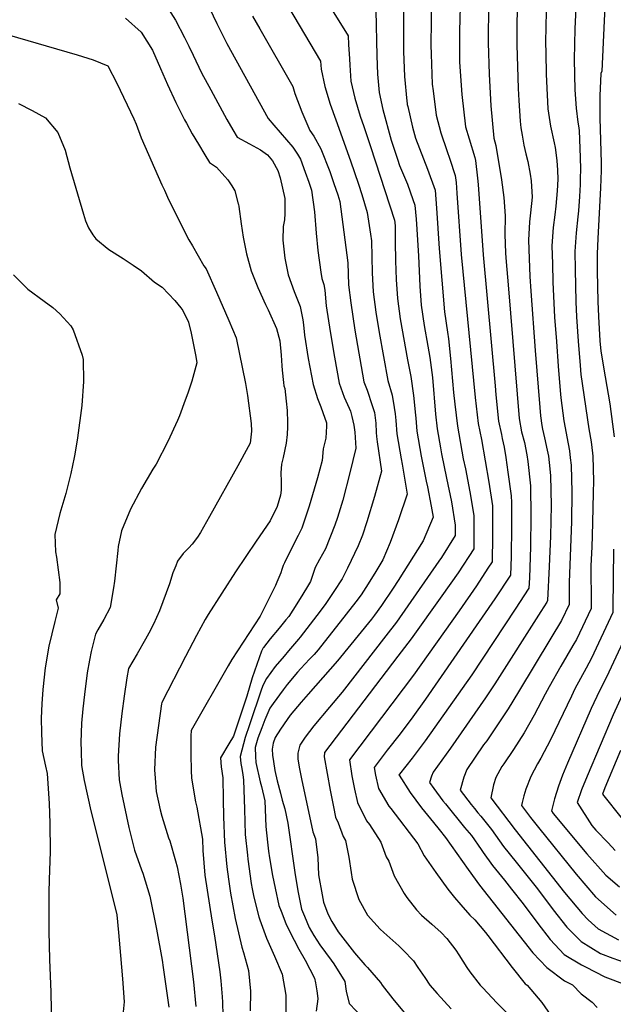
# Model space of a CAD drawing. Units: inches. Extents: x 2624898 to 2630231, y 1480448 to 1485880.
# Drawn here: x 2628229 to 2628633, y 1483035 to 1483705 of the extents above; entities that cross this region are included whole.
import ezdxf

# ---------------------------------------------------------------- set-up
doc = ezdxf.new("R2010")
doc.units = ezdxf.units.IN
doc.header["$MEASUREMENT"] = 0
doc.layers.add('tile_2737_30_contour_10ft', color=180, linetype='Continuous')

msp = doc.modelspace()

# ---------------------------------------------------------------- linework, layer by layer
at = {"layer": 'tile_2737_30_contour_10ft'}
for points, elevation in [([(2628609.68, 1483760.41), (2628606.7, 1483698.87), (2628606.25, 1483678.03), (2628606.74, 1483657.39), (2628607.73, 1483644.93), (2628608.86, 1483635.34), (2628609.26, 1483632.84), (2628609.66, 1483629.62), (2628610.36, 1483611.36), (2628610.51, 1483603.34), (2628610.47, 1483597.12), (2628610.36, 1483593.01), (2628609.93, 1483584.73), (2628609.27, 1483575), (2628608.82, 1483571), (2628607.54, 1483559.99), (2628606.77, 1483547.42), (2628606.87, 1483535.17), (2628607.43, 1483513.13), (2628607.92, 1483502.89), (2628609.06, 1483486.26), (2628610.27, 1483469.62), (2628610.73, 1483463.65), (2628616.36, 1483426.55), (2628617.82, 1483417.71), (2628618.82, 1483409.93), (2628619.03, 1483407.89), (2628619.37, 1483391.04), (2628619.21, 1483383.14), (2628618.99, 1483372.57), (2628618.49, 1483353.75), (2628618.2, 1483346.29), (2628617.72, 1483333.19), (2628617.7, 1483327.45), (2628617.78, 1483313.25), (2628617.79, 1483304.31), (2628607.8, 1483283.22), (2628605.34, 1483279.07), (2628597.27, 1483264.97), (2628589.19, 1483250.86), (2628586.58, 1483245.82), (2628579.1, 1483231.57), (2628572.17, 1483219.61), (2628564.87, 1483208.22), (2628558.4, 1483198.5), (2628557.14, 1483196.6), (2628553, 1483189.28), (2628551.26, 1483184.28), (2628549.58, 1483175.39), (2628566.18, 1483153.5), (2628599.6, 1483110.92), (2628611.77, 1483096.47), (2628615.81, 1483092.35), (2628622.51, 1483086.15), (2628636.38, 1483078.55)], 10250), ([(2628529.86, 1483756.19), (2628528.19, 1483697.41), (2628528.2, 1483676.29), (2628529.69, 1483654.35), (2628532.24, 1483632.22), (2628534.68, 1483624.14), (2628538.55, 1483611.41), (2628539.14, 1483609.34), (2628540.43, 1483597.26), (2628540.87, 1483593.07), (2628544.29, 1483544.98), (2628552.41, 1483455.78), (2628552.97, 1483449.72), (2628554.74, 1483431.87), (2628556.69, 1483422.74), (2628557.28, 1483420.1), (2628558.62, 1483414.07), (2628559.66, 1483407.14), (2628561.15, 1483397.12), (2628563.44, 1483380.9), (2628563.5, 1483376.36), (2628563.72, 1483360.32), (2628563.34, 1483339.39), (2628562.84, 1483326.96), (2628552.32, 1483310.72), (2628504.99, 1483242.5), (2628496.4, 1483230.54), (2628487.7, 1483218.97), (2628478.84, 1483207.81), (2628470.11, 1483196.08), (2628471.11, 1483190.7), (2628473.15, 1483181.7), (2628480.11, 1483169.71), (2628481.37, 1483168.07), (2628499.73, 1483144), (2628504.24, 1483135.82), (2628512.11, 1483124.44), (2628520.17, 1483113.17), (2628524.8, 1483107.44), (2628529.04, 1483102.45), (2628535.28, 1483095.51), (2628538.59, 1483092.18), (2628545.96, 1483083.57), (2628547.49, 1483081.47), (2628563.99, 1483059.71), (2628573.01, 1483048.68), (2628574.3, 1483047.79), (2628584.26, 1483035.88), (2628590.32, 1483027.03)], 10290), ([(2628628.83, 1483748.74), (2628625.2, 1483670.04), (2628624.53, 1483668.45), (2628623.79, 1483653.44), (2628623.66, 1483642.87), (2628623.73, 1483638.11), (2628624.03, 1483630.53), (2628624.6, 1483607.76), (2628624.56, 1483602.49), (2628624.18, 1483590.63), (2628622.31, 1483556.19), (2628622, 1483545.86), (2628621.97, 1483533.88), (2628622.34, 1483513.39), (2628622.77, 1483503.16), (2628623.86, 1483486.52), (2628624.35, 1483479.49), (2628627.29, 1483461.98), (2628630.48, 1483443.59), (2628633.58, 1483421.09)], 10240), ([(2628509.3, 1483737.09), (2628508.73, 1483687.88), (2628508.87, 1483681.69), (2628509.69, 1483661.24), (2628510.22, 1483656.74), (2628512.21, 1483640.21), (2628515.54, 1483628.12), (2628519.5, 1483616.08), (2628521.61, 1483610.32), (2628525.36, 1483599.19), (2628525.85, 1483594.32), (2628526.49, 1483586.98), (2628529.29, 1483545.33), (2628538.88, 1483447.95), (2628540.86, 1483430.13), (2628543.07, 1483419.34), (2628548.12, 1483390.3), (2628550.59, 1483374.18), (2628550.7, 1483360.61), (2628550.71, 1483353.52), (2628550.35, 1483335.92), (2628547.6, 1483331.67), (2628539.83, 1483319.68), (2628527.93, 1483302.76), (2628496.77, 1483258.78), (2628453.23, 1483201.14), (2628454.95, 1483190.36), (2628456.78, 1483181.23), (2628458.67, 1483172.13), (2628464.98, 1483159.71), (2628466.84, 1483157.18), (2628474.61, 1483145.22), (2628478.27, 1483135.25), (2628480.06, 1483132.15), (2628483.64, 1483122.13), (2628490.52, 1483110.08), (2628492.38, 1483107.44), (2628498.94, 1483099.06), (2628502.24, 1483095.51), (2628509.35, 1483089.36), (2628515.66, 1483083.57), (2628519.69, 1483079.61), (2628525.66, 1483071.64), (2628527.75, 1483068.35), (2628533.25, 1483059.71), (2628535.31, 1483056.75), (2628542.29, 1483047.78), (2628544, 1483045.91), (2628553.71, 1483035.75), (2628564.01, 1483025.36)], 10300), ([(2628432.4, 1483726.51), (2628452.41, 1483694.11), (2628452.6, 1483688.24), (2628453.22, 1483678.49), (2628453.51, 1483674.24), (2628454.26, 1483663.34), (2628456.91, 1483651.66), (2628460.6, 1483639.58), (2628463.03, 1483632.35), (2628467.53, 1483618.74), (2628484.02, 1483568.74), (2628484.15, 1483567.14), (2628484.33, 1483564.51), (2628484.29, 1483553.96), (2628484.67, 1483541.05), (2628485.11, 1483528.25), (2628486, 1483515.26), (2628487.88, 1483501.48), (2628492.86, 1483473.57), (2628494.99, 1483462.22), (2628496.86, 1483449.34), (2628498.23, 1483435.96), (2628498.42, 1483433.84), (2628499.2, 1483424.91), (2628502.09, 1483407.89), (2628505.57, 1483390.96), (2628506.38, 1483387.1), (2628508.8, 1483373.99), (2628510.16, 1483366.44), (2628503.39, 1483350.33), (2628486.51, 1483323.41), (2628482.97, 1483318.11), (2628475.14, 1483306.38), (2628470.35, 1483299.74), (2628468.23, 1483296.99), (2628445.07, 1483268.71), (2628425.05, 1483245.89), (2628420.49, 1483240.55), (2628413, 1483231.71), (2628410.8, 1483228.68), (2628406.21, 1483221.99), (2628402.6, 1483216.31), (2628401.22, 1483212.46), (2628400.74, 1483208.35), (2628400.94, 1483204.29), (2628401.49, 1483200.17), (2628402.53, 1483194.01), (2628404.07, 1483186.89), (2628406.24, 1483178.45), (2628407.56, 1483173.7), (2628409.17, 1483167.84), (2628411.32, 1483157.99), (2628416.09, 1483124.49), (2628418.18, 1483112), (2628420.63, 1483099.45), (2628422.6, 1483094.74), (2628425.82, 1483087.13), (2628429.12, 1483081.69), (2628433.12, 1483075.32), (2628440.85, 1483064.69), (2628442.71, 1483062.25), (2628450.21, 1483050.26), (2628451.12, 1483043.77), (2628453.14, 1483035.36), (2628462.63, 1483025.25)], 10330), ([(2628490.19, 1483728.57), (2628490.07, 1483694.88), (2628490.04, 1483686.69), (2628490.1, 1483683.51), (2628490.76, 1483666.47), (2628492.32, 1483649.71), (2628492.48, 1483648.09), (2628492.6, 1483647.51), (2628492.94, 1483646.03), (2628496.21, 1483631.96), (2628498.34, 1483624.52), (2628500.97, 1483617.38), (2628506.44, 1483603.33), (2628511.58, 1483589.04), (2628512.61, 1483576.76), (2628514.46, 1483549.28), (2628517.99, 1483506.25), (2628519.92, 1483492.45), (2628520.75, 1483487.91), (2628522.13, 1483474.54), (2628524.16, 1483451.4), (2628525.04, 1483443.46), (2628526.92, 1483428.38), (2628530.8, 1483406.16), (2628532.22, 1483399.39), (2628535.28, 1483383.58), (2628537.88, 1483367.53), (2628537.85, 1483344.89), (2628527.38, 1483328.61), (2628516.25, 1483312.81), (2628495.35, 1483283.56), (2628486.31, 1483271.74), (2628436.35, 1483206.2), (2628436.13, 1483203.18), (2628440.13, 1483180.57), (2628442.33, 1483169.1), (2628443.68, 1483162.23), (2628445.64, 1483158.21), (2628448.92, 1483149.1), (2628450.58, 1483146.38), (2628452.81, 1483135.01), (2628454.48, 1483124.39), (2628455.16, 1483119.88), (2628459.57, 1483106.13), (2628465.59, 1483095.51), (2628474.25, 1483085.94), (2628476.69, 1483083.57), (2628486.92, 1483074.45), (2628489.85, 1483071.64), (2628496.86, 1483064.44), (2628499.87, 1483059.71), (2628504.52, 1483052.91), (2628508.11, 1483047.78), (2628513.08, 1483041.98), (2628522.45, 1483031.58)], 10310), ([(2628567.65, 1483722.66), (2628567.29, 1483701.76), (2628567.35, 1483688.16), (2628568.11, 1483658.4), (2628568.54, 1483650.06), (2628569.56, 1483636.09), (2628569.98, 1483631.6), (2628570.82, 1483626.55), (2628571.95, 1483619.83), (2628573.41, 1483613.82), (2628574.68, 1483608.59), (2628576.37, 1483600.09), (2628577.07, 1483595.38), (2628577.62, 1483584.37), (2628577.15, 1483579.99), (2628576.28, 1483571.72), (2628575.85, 1483567.55), (2628575.12, 1483554.97), (2628575.57, 1483542.5), (2628576.1, 1483530.29), (2628576.67, 1483520.22), (2628579.73, 1483480), (2628582.79, 1483441), (2628583.25, 1483435.44), (2628584.35, 1483428.9), (2628584.83, 1483426.26), (2628586.11, 1483420.45), (2628588, 1483411.96), (2628588.78, 1483408.01), (2628589.28, 1483403.68), (2628590.2, 1483394.91), (2628590.6, 1483374.39), (2628590.21, 1483353.45), (2628589.28, 1483332.94), (2628588.1, 1483309.73), (2628587.57, 1483308.63), (2628583.55, 1483302.27), (2628552.28, 1483252.97), (2628545.84, 1483243.32), (2628521.98, 1483209.13), (2628510.22, 1483192.82), (2628509.24, 1483190.12), (2628507.82, 1483185.82), (2628510.68, 1483181.71), (2628516.85, 1483173.39), (2628518.62, 1483171.16), (2628531.58, 1483155.23), (2628536.3, 1483149.63), (2628542.85, 1483140.14), (2628544.36, 1483138), (2628550.6, 1483129.29), (2628558.82, 1483119.17), (2628563.72, 1483113.16), (2628571.58, 1483103.19), (2628581.52, 1483089.67), (2628590.03, 1483078.84), (2628599.51, 1483068.74), (2628611.17, 1483061.67), (2628613.92, 1483060.21), (2628627.21, 1483053.51), (2628641.03, 1483048.25)], 10270), ([(2628357.96, 1483712.99), (2628362.92, 1483702.68), (2628369.86, 1483688.95), (2628397.89, 1483637.96), (2628401.67, 1483633.36), (2628414.72, 1483618.41), (2628417.8, 1483613.57), (2628419.84, 1483610.21), (2628423.22, 1483601.4), (2628425.7, 1483594.51), (2628427.4, 1483589.13), (2628429.42, 1483574.34), (2628430.58, 1483559.9), (2628431.76, 1483548.01), (2628433.69, 1483533.36), (2628434.48, 1483528.87), (2628435.94, 1483524.76), (2628436.48, 1483520.98), (2628437.53, 1483510.45), (2628440.05, 1483492.87), (2628443.13, 1483475.33), (2628446.26, 1483457.78), (2628449.74, 1483448.19), (2628453.16, 1483440.76), (2628453.9, 1483438.63), (2628454.95, 1483435.08), (2628456.18, 1483428.97), (2628456.94, 1483424.27), (2628457.7, 1483413.47), (2628453.52, 1483396.59), (2628448.69, 1483377.97), (2628445.15, 1483366.3), (2628443.36, 1483360.91), (2628436.88, 1483344.86), (2628435.03, 1483341.31), (2628432.92, 1483337.59), (2628430.01, 1483332.1), (2628429.26, 1483330.07), (2628426.64, 1483322.63), (2628424.09, 1483318.04), (2628419.81, 1483310.95), (2628414.66, 1483303.04), (2628411.93, 1483298.89), (2628409.96, 1483296.42), (2628405.4, 1483290.79), (2628399.31, 1483283.65), (2628396.92, 1483280.68), (2628394.75, 1483277.76), (2628394.56, 1483277.5), (2628393.46, 1483275.21), (2628388.66, 1483261.68), (2628387.11, 1483257.04), (2628383.39, 1483244.66), (2628374.33, 1483217.24), (2628371.25, 1483212.14), (2628365.43, 1483202.5), (2628365.87, 1483196.54), (2628366.98, 1483188.85), (2628367.34, 1483174.45), (2628367.47, 1483162.3), (2628368.23, 1483145.15), (2628369.77, 1483128.29), (2628370.83, 1483119.96), (2628372.21, 1483110.46), (2628375.56, 1483093.15), (2628379.94, 1483073.62), (2628381.16, 1483069.99), (2628384.59, 1483057.81), (2628385.96, 1483043.66), (2628385.65, 1483030.25)], 10360), ([(2628411.79, 1483713.73), (2628418.95, 1483701.55), (2628433.52, 1483676.88), (2628433.95, 1483671.45), (2628436.59, 1483659.77), (2628440.25, 1483647.7), (2628443.94, 1483637.08), (2628454.09, 1483609.07), (2628459.47, 1483593.12), (2628461.73, 1483586.05), (2628465.42, 1483573.97), (2628467.56, 1483559.13), (2628468.22, 1483554.52), (2628468.76, 1483532.85), (2628469.47, 1483519.91), (2628471.32, 1483506.14), (2628473.59, 1483492.25), (2628479.38, 1483459.55), (2628482.27, 1483449.53), (2628483.77, 1483441.04), (2628484.33, 1483436.84), (2628484.92, 1483432.15), (2628485.57, 1483423.2), (2628488.38, 1483406.18), (2628489.11, 1483402.59), (2628492.67, 1483382.12), (2628486.75, 1483364.73), (2628480.99, 1483349.09), (2628475.97, 1483337.41), (2628470.52, 1483328.41), (2628464.43, 1483318.48), (2628461.27, 1483313.57), (2628457.72, 1483308.86), (2628451.14, 1483300.4), (2628431.87, 1483276.05), (2628429.14, 1483272.92), (2628426.18, 1483269.67), (2628420.21, 1483263.44), (2628417.84, 1483260.79), (2628410.79, 1483252.42), (2628408.21, 1483248.92), (2628401.35, 1483239.59), (2628398.95, 1483236.3), (2628395.66, 1483228.45), (2628393.56, 1483223.1), (2628390.81, 1483216.03), (2628389.01, 1483209.55), (2628389.22, 1483203.53), (2628389.52, 1483199.38), (2628392.54, 1483186.16), (2628393.44, 1483183.15), (2628395.6, 1483173.28), (2628396.42, 1483155.71), (2628397.5, 1483145.1), (2628398.2, 1483138.94), (2628398.83, 1483134.36), (2628400.89, 1483122.5), (2628402.66, 1483113.86), (2628405.26, 1483102.08), (2628406.76, 1483098.14), (2628410.04, 1483089.83), (2628412.49, 1483084.64), (2628418.82, 1483072.29), (2628423.23, 1483064.71), (2628429.58, 1483052.64), (2628430.13, 1483049.31), (2628430.98, 1483043.91), (2628431.47, 1483040.45), (2628431.64, 1483038.4), (2628430.58, 1483030.11)], 10340), ([(2628547.93, 1483713.55), (2628547.68, 1483692.13), (2628547.7, 1483689.39), (2628548.3, 1483668.04), (2628549.51, 1483646.44), (2628551.49, 1483624.54), (2628552.92, 1483619.49), (2628556.73, 1483596.03), (2628558.5, 1483584.13), (2628559.26, 1483571.51), (2628559.01, 1483558.82), (2628559.62, 1483546.45), (2628559.8, 1483542.96), (2628561.47, 1483521.83), (2628568.76, 1483433.63), (2628570.53, 1483424.47), (2628572.36, 1483417.26), (2628574.08, 1483408.83), (2628574.76, 1483404.24), (2628576.58, 1483387.78), (2628576.88, 1483367.21), (2628576.59, 1483346.33), (2628575.78, 1483325.17), (2628575.34, 1483317.99), (2628566.19, 1483303.74), (2628536.54, 1483259.04), (2628504.78, 1483214.07), (2628496.08, 1483202.33), (2628487.26, 1483191.39), (2628487.08, 1483191.16), (2628486.98, 1483191.03), (2628487.02, 1483190.86), (2628494.54, 1483178.96), (2628502.26, 1483168.62), (2628510.44, 1483158.44), (2628514.39, 1483153.66), (2628518.6, 1483148.23), (2628526.35, 1483137.38), (2628534.06, 1483126.48), (2628541.93, 1483115.81), (2628578.17, 1483069.86), (2628587.57, 1483059.7), (2628599.67, 1483050.77), (2628605.17, 1483048), (2628611.11, 1483041.76), (2628618.56, 1483036.11), (2628621.91, 1483032.49)], 10280), ([(2628300.69, 1483706.25), (2628311.46, 1483696.67), (2628319.09, 1483684.41), (2628324.59, 1483672.02), (2628329.41, 1483661.06), (2628334.96, 1483648.76), (2628341.06, 1483636.9), (2628342.28, 1483634.63), (2628346.24, 1483627.48), (2628350.42, 1483620.35), (2628354.71, 1483613.23), (2628357.95, 1483607.96), (2628362.72, 1483604.86), (2628368.41, 1483598.36), (2628370.38, 1483596.03), (2628373.08, 1483591.99), (2628375.17, 1483588.72), (2628377.53, 1483579.73), (2628377.63, 1483579.25), (2628377.89, 1483578), (2628379.5, 1483566.1), (2628380.99, 1483557.18), (2628382.04, 1483551.35), (2628383.23, 1483545.78), (2628386.3, 1483534.28), (2628390.82, 1483522.83), (2628396.09, 1483511.28), (2628397.92, 1483507.72), (2628403.67, 1483495.01), (2628405.89, 1483486.42), (2628406.86, 1483476.67), (2628407.21, 1483469.59), (2628407.45, 1483466.57), (2628408.3, 1483458.18), (2628408.66, 1483455.78), (2628409.23, 1483454.01), (2628410.18, 1483445.43), (2628410.79, 1483439.05), (2628411.12, 1483430.86), (2628411.07, 1483427.93), (2628410.97, 1483422.72), (2628410.17, 1483416.87), (2628408.03, 1483406.96), (2628407.07, 1483402.63), (2628406.54, 1483396.54), (2628406.79, 1483390.74), (2628406.87, 1483387.8), (2628406.71, 1483384.82), (2628406.28, 1483381.34), (2628404.1, 1483373.77), (2628399.37, 1483363.87), (2628389.85, 1483350.2), (2628375.59, 1483329.21), (2628357.1, 1483300.13), (2628355.06, 1483296.72), (2628349.11, 1483285.91), (2628341.57, 1483271.47), (2628325.5, 1483240.14), (2628325.36, 1483239.25), (2628323.21, 1483224.67), (2628321.31, 1483209.72), (2628320.51, 1483194.35), (2628320.96, 1483188.68), (2628321.72, 1483179.62), (2628324.5, 1483167.21), (2628325.54, 1483162.94), (2628330.15, 1483148.09), (2628330.9, 1483146.09), (2628334.88, 1483132.53), (2628335.96, 1483128.32), (2628338.28, 1483116.45), (2628339.86, 1483107.06), (2628347.08, 1483050.03), (2628348.63, 1483033.16)], 10380), ([(2628330.17, 1483712.28), (2628334.74, 1483704.87), (2628340.96, 1483693.15), (2628344, 1483687.23), (2628346.8, 1483681.09), (2628352.59, 1483669.06), (2628358.83, 1483657.36), (2628369.78, 1483637.29), (2628373.88, 1483630.16), (2628376.84, 1483625.19), (2628385.28, 1483620.58), (2628392.78, 1483616.59), (2628397.54, 1483613.08), (2628400.79, 1483609.15), (2628404.58, 1483602.39), (2628406.15, 1483597.6), (2628409.19, 1483583.48), (2628409.17, 1483573.14), (2628408.98, 1483568.96), (2628408.13, 1483564.38), (2628407.88, 1483554.96), (2628409.31, 1483542.85), (2628411.46, 1483531.46), (2628415.73, 1483520.03), (2628419.81, 1483509.89), (2628421.47, 1483500.78), (2628421.91, 1483497.35), (2628422.77, 1483490.43), (2628425.19, 1483474.37), (2628428.5, 1483456.84), (2628431.51, 1483447.22), (2628433.75, 1483441.66), (2628435.25, 1483437.63), (2628437.54, 1483430.58), (2628437.7, 1483428.39), (2628437.17, 1483420.28), (2628436.58, 1483417.42), (2628435.43, 1483413.02), (2628434.74, 1483404.95), (2628431.49, 1483393.15), (2628425.75, 1483373.85), (2628420.84, 1483359), (2628418.32, 1483353.95), (2628412.15, 1483341.91), (2628408.95, 1483335.43), (2628408.24, 1483333.54), (2628407.26, 1483330.69), (2628406.52, 1483328.6), (2628403.85, 1483322.13), (2628402.95, 1483320.02), (2628392.5, 1483299.12), (2628373.28, 1483269.41), (2628370.69, 1483265.1), (2628345.53, 1483221.22), (2628345.21, 1483217.45), (2628345.25, 1483204.87), (2628345.56, 1483193.87), (2628345.72, 1483188.82), (2628348.52, 1483172.51), (2628349.44, 1483168.99), (2628353.14, 1483147.13), (2628353.33, 1483139.57), (2628354.78, 1483122.68), (2628359.57, 1483092.12), (2628361.34, 1483081.33), (2628365.01, 1483056.73), (2628365.7, 1483050.65), (2628366.69, 1483039.91), (2628366.78, 1483036.13), (2628366.99, 1483027.04)], 10370), ([(2628387.34, 1483707.58), (2628392.31, 1483698.86), (2628414.63, 1483659.65), (2628416.01, 1483654.92), (2628420.74, 1483642.47), (2628426.21, 1483629.8), (2628429.07, 1483625.76), (2628433.75, 1483617.34), (2628439.8, 1483601.74), (2628442.72, 1483593.63), (2628445.26, 1483585.84), (2628446.62, 1483581.46), (2628452.08, 1483539.64), (2628452.69, 1483524.63), (2628454.18, 1483512.38), (2628456.87, 1483493.77), (2628463.08, 1483458.68), (2628465.29, 1483452.86), (2628468.74, 1483442.57), (2628470.35, 1483437.64), (2628471.25, 1483430.44), (2628471.47, 1483424.01), (2628471.6, 1483421.45), (2628472.22, 1483417.73), (2628475.19, 1483397.79), (2628470.31, 1483380.41), (2628465.19, 1483363.26), (2628462.07, 1483354.11), (2628459.15, 1483346.92), (2628451.9, 1483331.61), (2628448.23, 1483324.34), (2628442.72, 1483315.72), (2628437.15, 1483307.64), (2628433.39, 1483302.54), (2628419.72, 1483284.71), (2628418.64, 1483283.42), (2628411.73, 1483275.31), (2628408.73, 1483271.87), (2628402.71, 1483264.66), (2628396.78, 1483256.64), (2628394.62, 1483252.24), (2628393.45, 1483249.26), (2628385.11, 1483225.04), (2628382.35, 1483216.35), (2628378.78, 1483203.39), (2628379.23, 1483198.73), (2628379.74, 1483196.49), (2628380.68, 1483191.1), (2628381.24, 1483187.26), (2628381.42, 1483180.79), (2628381.71, 1483167.64), (2628382.26, 1483150.41), (2628383.75, 1483136.22), (2628384.04, 1483133.63), (2628386.29, 1483117.03), (2628386.95, 1483113.33), (2628387.86, 1483108.89), (2628388.6, 1483105.84), (2628391.55, 1483094.18), (2628392.23, 1483092.27), (2628396.77, 1483079.87), (2628402.21, 1483067.56), (2628407.4, 1483055.19), (2628409.91, 1483040.9), (2628409.87, 1483028.99)], 10350), ([(2628471.3, 1483711.34), (2628471.88, 1483680.54), (2628472.46, 1483668.19), (2628473.48, 1483655.67), (2628475.98, 1483644.05), (2628481.72, 1483623.23), (2628485.97, 1483610.23), (2628487.42, 1483605.97), (2628492.69, 1483593.2), (2628496.41, 1483582.83), (2628497.8, 1483578.89), (2628498.6, 1483569.31), (2628498.87, 1483565.91), (2628500.4, 1483544.35), (2628501.22, 1483523.71), (2628502.11, 1483510.72), (2628504.13, 1483496.9), (2628506.56, 1483482.97), (2628508.06, 1483475.26), (2628509.78, 1483461.61), (2628511.9, 1483436.62), (2628513, 1483426.64), (2628515.21, 1483413.74), (2628515.92, 1483409.63), (2628519.42, 1483392.89), (2628522.7, 1483376.99), (2628525.36, 1483360.98), (2628525.35, 1483353.85), (2628515.93, 1483339.04), (2628514.18, 1483336.44), (2628485.25, 1483294.96), (2628478.11, 1483285.7), (2628448.26, 1483247.28), (2628439.72, 1483237.11), (2628429.01, 1483224.36), (2628423.15, 1483216.53), (2628419.48, 1483211.25), (2628418.22, 1483205.79), (2628418.02, 1483201.61), (2628419.28, 1483194.97), (2628420.66, 1483188.3), (2628428.36, 1483152.11), (2628430.11, 1483147.37), (2628431.72, 1483134.49), (2628432.2, 1483122.85), (2628434.62, 1483109.18), (2628435.71, 1483104.26), (2628438.45, 1483096.39), (2628441.27, 1483091.02), (2628445.57, 1483084.16), (2628448.73, 1483079.88), (2628456.72, 1483069.75), (2628463.7, 1483061.5), (2628465.45, 1483059.71), (2628474.45, 1483049.53), (2628475.64, 1483047.78), (2628482.8, 1483038.46), (2628491.59, 1483027.69)], 10320), ([(2628587.2, 1483710.74), (2628586.84, 1483689.85), (2628586.94, 1483682.43), (2628587.26, 1483668.16), (2628587.43, 1483663.3), (2628588.36, 1483644.49), (2628590.17, 1483632.6), (2628592.72, 1483621.24), (2628593.3, 1483618.14), (2628594.4, 1483609.26), (2628594.88, 1483602.7), (2628595.2, 1483596.67), (2628594.71, 1483588.56), (2628593.86, 1483578.13), (2628593.2, 1483572.22), (2628592, 1483563.7), (2628591.11, 1483551.16), (2628591.42, 1483538.86), (2628591.74, 1483526.56), (2628592.96, 1483502.63), (2628594.14, 1483485.99), (2628595.41, 1483469.36), (2628596.71, 1483452.72), (2628597.1, 1483447.8), (2628599.28, 1483431.96), (2628600.76, 1483423.57), (2628601.26, 1483421.2), (2628603.1, 1483411.64), (2628603.67, 1483406.81), (2628604.19, 1483401.77), (2628604.61, 1483383.46), (2628604.44, 1483363.33), (2628602.82, 1483322.16), (2628602.86, 1483318.6), (2628602.95, 1483307.02), (2628597.62, 1483296), (2628590.42, 1483284), (2628568.49, 1483247.55), (2628561.31, 1483235.98), (2628546.71, 1483214.22), (2628544.63, 1483211.34), (2628533.28, 1483194.68), (2628531.1, 1483189.32), (2628528.7, 1483180.61), (2628536.19, 1483170.72), (2628538.31, 1483168.04), (2628540.69, 1483165.05), (2628542.7, 1483162.8), (2628545.49, 1483159.47), (2628549.95, 1483153.79), (2628558.1, 1483142.2), (2628566.74, 1483131.49), (2628579.59, 1483115.63), (2628581.28, 1483113.41), (2628591.9, 1483098.95), (2628601.29, 1483087.36), (2628611.03, 1483077.46), (2628624.27, 1483069.39), (2628632.55, 1483066.04), (2628640.25, 1483063.38)], 10260), ([(2628213.01, 1483697.07), (2628267.85, 1483681.3), (2628278.86, 1483677.92), (2628288.84, 1483673.7), (2628294.97, 1483661.85), (2628306.55, 1483637.59), (2628308.1, 1483634.08), (2628311.56, 1483624.82), (2628325.57, 1483592.79), (2628327.28, 1483589), (2628330.16, 1483582.8), (2628344, 1483555.38), (2628346.29, 1483551.26), (2628354.2, 1483537.57), (2628355.68, 1483535.46), (2628362.72, 1483519.58), (2628371.19, 1483500.43), (2628376.05, 1483488.66), (2628382.57, 1483457.49), (2628383.76, 1483449.37), (2628386.37, 1483430.32), (2628386.65, 1483424.99), (2628385.57, 1483416.82), (2628384.27, 1483414.27), (2628377.38, 1483401.47), (2628358.08, 1483366.82), (2628351.83, 1483355.95), (2628349.85, 1483352.87), (2628346.28, 1483348.16), (2628343.96, 1483345.52), (2628340.16, 1483341.67), (2628336.3, 1483336.43), (2628335.05, 1483333.36), (2628333.09, 1483328.54), (2628330.74, 1483321.1), (2628324.04, 1483302.72), (2628319.78, 1483293.61), (2628316.66, 1483287.37), (2628314.4, 1483283.31), (2628308.73, 1483273.29), (2628302.91, 1483263.44), (2628301.64, 1483257.11), (2628299.86, 1483244.66), (2628298.26, 1483232.69), (2628296.78, 1483218.88), (2628295.75, 1483203.6), (2628295.82, 1483200.64), (2628296.48, 1483187.67), (2628298.32, 1483177.49), (2628303.11, 1483155.11), (2628306.86, 1483139.63), (2628311.7, 1483126.36), (2628312.57, 1483123.98), (2628317.4, 1483108.45), (2628321.9, 1483085.92), (2628325.85, 1483064.8), (2628326.42, 1483059.74), (2628330.28, 1483032.76)], 10390), ([(2628227.84, 1483648.11), (2628237.14, 1483643.4), (2628246.27, 1483638.4), (2628254.71, 1483628.47), (2628259.76, 1483616.38), (2628262.96, 1483604.26), (2628272.09, 1483572.86), (2628273.63, 1483568.3), (2628275.7, 1483563.38), (2628278.64, 1483558.79), (2628280.61, 1483555.99), (2628289.54, 1483548.64), (2628299.27, 1483542.52), (2628305.97, 1483538.1), (2628311.76, 1483534.24), (2628320.59, 1483526.39), (2628325.66, 1483523.06), (2628334.29, 1483514.02), (2628338.45, 1483509.07), (2628339.89, 1483507.18), (2628343.74, 1483499.23), (2628345.5, 1483491.72), (2628347.09, 1483483.8), (2628348.63, 1483475.88), (2628349.45, 1483471.57), (2628345.87, 1483459.01), (2628343.14, 1483450.77), (2628341.51, 1483446.04), (2628337.61, 1483435.43), (2628336.28, 1483432.31), (2628329.71, 1483418.07), (2628321.6, 1483402.56), (2628319.37, 1483399.01), (2628311.69, 1483385.85), (2628304.25, 1483371.93), (2628298, 1483357.07), (2628295.78, 1483346.51), (2628295.56, 1483343.72), (2628293.24, 1483322.89), (2628292.67, 1483318.34), (2628290.38, 1483305.03), (2628286.05, 1483296.68), (2628282.05, 1483289.74), (2628280.31, 1483286.73), (2628277.34, 1483275.05), (2628276.21, 1483269.04), (2628274.6, 1483260.38), (2628272.83, 1483245.6), (2628271.69, 1483235.9), (2628270.88, 1483226.16), (2628270.34, 1483213.1), (2628270.49, 1483207.43), (2628270.77, 1483197.28), (2628272.72, 1483187.05), (2628277.21, 1483166.39), (2628293.99, 1483099.48), (2628294.91, 1483095.65), (2628296.07, 1483083.69), (2628297.39, 1483067.91), (2628298.64, 1483052.12), (2628299.8, 1483036.32), (2628298.55, 1483022.88)], 10400), ([(2628224.5, 1483531.42), (2628234.39, 1483521.74), (2628245.46, 1483513.58), (2628251.25, 1483509.29), (2628256.12, 1483504.9), (2628263.59, 1483496.76), (2628265.21, 1483493.91), (2628271.26, 1483476.75), (2628271.87, 1483473.86), (2628272.23, 1483458.9), (2628271.05, 1483442.39), (2628268.04, 1483420.4), (2628266.32, 1483409.26), (2628265.87, 1483407.11), (2628263.49, 1483396.19), (2628260.05, 1483382.47), (2628256.15, 1483368.9), (2628252.72, 1483354.72), (2628253.16, 1483342.73), (2628253.91, 1483339.18), (2628256.18, 1483322.01), (2628256.17, 1483318.85), (2628255.99, 1483314.13), (2628253.57, 1483310.23), (2628254.93, 1483304.38), (2628252.71, 1483295.5), (2628248.64, 1483278.52), (2628246.01, 1483263.85), (2628244.47, 1483249.04), (2628243.79, 1483239.28), (2628243.42, 1483229.48), (2628243.5, 1483219.63), (2628244.11, 1483207.24), (2628246.26, 1483196.94), (2628247.38, 1483192), (2628247.97, 1483184.97), (2628248.79, 1483171.52), (2628249.31, 1483158.05), (2628249.41, 1483138.8), (2628248.91, 1483119.51), (2628248.53, 1483111.16), (2628248.59, 1483084.42), (2628248.94, 1483065.23), (2628250.05, 1483043.09), (2628251.21, 1482969.96)], 10410), ([(2628633.13, 1483344.6), (2628632.67, 1483304.29), (2628632.64, 1483301.6), (2628618.06, 1483270.34), (2628614.35, 1483263.62), (2628606.77, 1483249.48), (2628604.39, 1483244.51), (2628590.17, 1483214.88), (2628583.59, 1483202.4), (2628581.23, 1483198.53), (2628576.78, 1483189.8), (2628573.33, 1483181.14), (2628572.03, 1483176.68), (2628570.86, 1483172.21), (2628570.46, 1483170.18), (2628576.61, 1483161.93), (2628581.95, 1483155.12), (2628607.53, 1483123.25), (2628620.77, 1483108), (2628634.84, 1483095.48)], 10240), ([(2628647.49, 1483298.89), (2628628.34, 1483257.44), (2628623.61, 1483248.15), (2628617.94, 1483236.11), (2628601.76, 1483198.89), (2628598.34, 1483190.68), (2628595.64, 1483183.26), (2628592.98, 1483174.71), (2628590.9, 1483166.36), (2628591.99, 1483164.61), (2628614.89, 1483137.12), (2628627.92, 1483122.7), (2628637.11, 1483114.78)], 10230), ([(2628662.33, 1483296.19), (2628632.77, 1483231.82), (2628615.02, 1483190.14), (2628611.21, 1483180.74), (2628608.28, 1483172.11), (2628618.42, 1483156.46), (2628621.04, 1483153.38), (2628629.35, 1483144.59), (2628634.27, 1483139.49)], 10220), ([(2628637.77, 1483207.5), (2628627.27, 1483182.05), (2628625.67, 1483177.86), (2628638.95, 1483161.09)], 10210)]:
    msp.add_lwpolyline(points, dxfattribs=dict(at, elevation=elevation))

doc.saveas('drawing.dxf')
